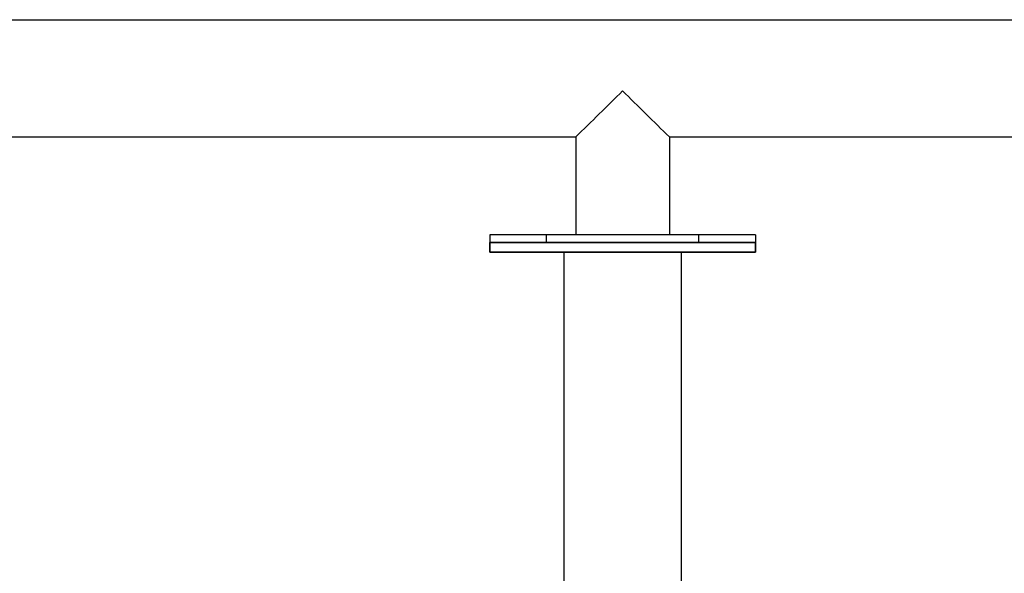
# Model space of a CAD drawing. Units: millimetres. Extents: x 163398 to 186494, y 1519 to 16902.
# Drawn here: x 173296 to 173800, y 8704 to 8987 of the extents above; entities that cross this region are included whole.
import ezdxf

# ---------------------------------------------------------------- set-up
doc = ezdxf.new("R2010")
doc.units = ezdxf.units.MM
doc.layers.add('DEFAULT', color=7, linetype='Continuous')
doc.layers.add('DiKom', color=7, linetype='Continuous')

# ---------------------------------------------------------------- blocks, each defined once
blk = doc.blocks.new('RP-19302')
at = {"layer": 'DiKom'}
for p, q in [((173080.86, 8986.81), (174139.55, 8986.81)), ((173076.14, 8926.81), (173580.55, 8926.81)), ((173580.55, 8926.81), (173580.55, 8876.81)), ((173628.55, 8926.81), (173628.55, 8876.81)), ((173628.55, 8926.81), (174144.27, 8926.81)), ((173536.55, 8872.81), (173672.55, 8872.81)), ((173536.58, 8876.81), (173536.58, 8872.81)), ((173536.58, 8872.81), (173536.58, 8867.81)), ((173536.59, 8876.81), (173536.59, 8872.81)), ((173672.51, 8876.81), (173536.59, 8876.81)), ((173672.51, 8876.81), (173536.59, 8876.81)), ((173536.59, 8872.81), (173536.59, 8867.81)), ((173672.52, 8872.81), (173536.59, 8872.81)), ((173672.51, 8872.81), (173536.59, 8872.81)), ((173672.51, 8872.81), (173536.59, 8872.81)), ((173672.51, 8872.81), (173536.59, 8872.81)), ((173536.6, 8867.81), (173536.6, 8872.81)), ((173536.6, 8872.81), (173672.53, 8872.81)), ((173536.6, 8872.81), (173672.52, 8872.81)), ((173536.6, 8872.81), (173672.52, 8872.81)), ((173565.58, 8872.81), (173565.58, 8876.81)), ((173625.42, 8872.81), (173577.42, 8872.81)), ((173643.52, 8872.81), (173643.52, 8876.81)), ((173672.51, 8876.81), (173672.51, 8872.81)), ((173672.52, 8876.81), (173672.52, 8872.81)), ((173672.52, 8867.81), (173672.52, 8872.81)), ((173672.52, 8872.81), (173672.52, 8867.81)), ((173672.53, 8872.81), (173672.53, 8867.81)), ((173672.51, 8867.81), (173536.59, 8867.81)), ((173672.52, 8867.81), (173536.59, 8867.81)), ((173672.52, 8867.81), (173536.59, 8867.81)), ((173536.59, 8867.81), (173672.52, 8867.81)), ((173536.59, 8867.81), (173672.51, 8867.81)), ((173536.6, 8867.81), (173672.53, 8867.81)), ((173672.52, 8867.81), (173536.6, 8867.81)), ((173536.6, 8867.81), (173672.52, 8867.81)), ((173574.56, 7982.81), (173574.63, 8867.81)), ((173634.56, 7982.81), (173634.63, 8867.81))]:
    blk.add_line(p, q, dxfattribs=at)
for centre, radius, start, end in [((172070.58, 10484.56), 2169.48, 314.10769, 314.99716), ((175151.78, 10497.98), 2188.34, 225.0058, 225.88762)]:
    blk.add_arc(centre, radius, start, end, dxfattribs=at)

msp = doc.modelspace()

# ---------------------------------------------------------------- block references
at = {"layer": 'DEFAULT'}
msp.add_blockref('RP-19302', (0, 0), dxfattribs=at)

doc.saveas('drawing.dxf')
